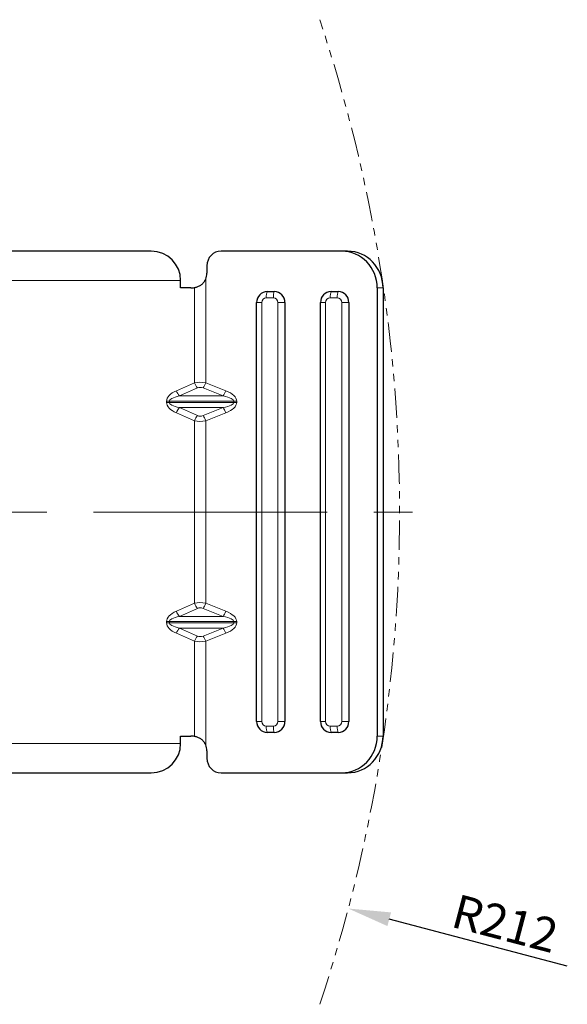
# Model space of a CAD drawing. Units: millimetres. Extents: x 431 to 5261, y 263 to 946.
# Drawn here: x 1897 to 1972, y 702 to 836 of the extents above; entities that cross this region are included whole.
import ezdxf

# ---------------------------------------------------------------- set-up
doc = ezdxf.new("R2010")
doc.units = ezdxf.units.MM
for name, pattern in [('ACISOTGB', [9, 4, -1, 1, -1, 1, -1]), ('CENTER', [50.8, 31.75, -6.35, 6.35, -6.35]), ('PHANTOM2', [31.75, 15.875, -3.175, 3.175, -3.175, 3.175, -3.175])]:
    doc.linetypes.add(name, pattern=pattern)
doc.layers.get('0').update_dxf_attribs({"color": 3})
for name, color, linetype, lineweight in [('1.외형선', 3, 'Continuous', 25), ('2.외형선얇음', 5, 'Continuous', 9), ('3.중심선', 1, 'CENTER', 9), ('5.가상선', 4, 'PHANTOM2', 9)]:
    doc.layers.add(name, color=color, linetype=linetype, lineweight=lineweight)
doc.styles.add('GDD', font='romans.shx', dxfattribs={"oblique": 15, "bigfont": 'whgtxt.shx'})
doc.dimstyles.new('GDOK-2.3X', dxfattribs={"dimscale": 2.3, "dimtxt": 2, "dimasz": 2.5, "dimexe": 1, "dimexo": 1, "dimgap": 0.5, "dimtad": 1, "dimdec": 1, "dimdsep": 46, "dimtxsty": 'GDD', "dimcen": 0, "dimclrd": 1, "dimclre": 1, "dimclrt": 4, "dimadec": 1, "dimazin": 2, "dimtfac": 0.5, "dimtdec": 1, "dimtmove": 0, "dimatfit": 3, "dimfxl": 0, "dimfrac": 2, "dimtolj": 1, "dimarcsym": 0})

# ---------------------------------------------------------------- blocks, each defined once
blk = doc.blocks.new('*D379')
at = {"color": 1, "lineweight": -2}
blk.add_line((1971.86, 707.52), (1947.64, 713.89), dxfattribs=at)
at = {"color": 1}
blk.add_solid([(1947.89, 714.82), (1947.4, 712.96), (1942.08, 715.35)], dxfattribs=at)
at = {"layer": 'Defpoints', "color": 0}
for p in [(1736.96, 769.31), (1942.08, 715.35)]:
    blk.add_point(p, dxfattribs=at)
at = {"color": 4, "insert": (1963.41, 713.31), "char_height": 4.6, "attachment_point": 5, "rotation": 345.2618, "style": 'GDD'}
blk.add_mtext('\\A1;R212', dxfattribs=at)

msp = doc.modelspace()

# ---------------------------------------------------------------- linework, layer by layer
at = {"layer": '1.외형선'}
for p, q in [((1915.291, 804.814), (1889.842, 804.814)), ((1941.188, 804.814), (1924.782, 804.814)), ((1941.974, 804.814), (1941.188, 804.814)), ((1922.852, 802.814), (1922.852, 801.814)), ((1919.284, 799.814), (1919.284, 800.814)), ((1920.659, 799.814), (1919.284, 799.814)), ((1931.055, 799.314), (1932.02, 799.314)), ((1939.741, 799.314), (1940.706, 799.314)), ((1946.014, 799.814), (1946.014, 738.814)), ((1946.8, 799.814), (1946.8, 738.814)), ((1929.607, 740.814), (1929.607, 797.814)), ((1933.468, 797.814), (1933.468, 740.814)), ((1938.293, 740.814), (1938.293, 797.814)), ((1942.153, 797.814), (1942.153, 740.814)), ((1919.284, 738.814), (1920.659, 738.814)), ((1919.284, 737.814), (1919.284, 738.814)), ((1932.02, 739.314), (1931.055, 739.314)), ((1940.706, 739.314), (1939.741, 739.314)), ((1922.852, 736.814), (1922.852, 735.814)), ((1889.842, 733.814), (1915.291, 733.814)), ((1924.782, 733.814), (1941.188, 733.814)), ((1941.188, 733.814), (1941.974, 733.814))]:
    msp.add_line(p, q, dxfattribs=at)
for centre, major_axis, ratio, start_param, end_param in [((1915.291, 800.814), (0, 4), 0.9981486, 4.712389, 6.2831853), ((1924.782, 802.814), (0, 2), 0.9650932, 0, 1.5707963), ((1941.188, 799.814), (0, 5), 0.9650932, 4.712389, 6.2831853), ((1941.974, 799.814), (0, 5), 0.9650932, 4.712389, 6.2831853), ((1920.921, 801.814), (0, 2), 0.9650932, 4.2951556, 4.712389), ((1920.659, 801.814), (2.454, 0), 0.814996, 4.712389, 4.9210057), ((1931.055, 797.814), (0, 1.5), 0.9650932, 0, 1.5707963), ((1932.02, 797.814), (0, 1.5), 0.9650932, 4.712389, 6.2831853), ((1939.741, 797.814), (0, 1.5), 0.9650932, 0, 1.5707963), ((1940.706, 797.814), (0, 1.5), 0.9650932, 4.712389, 6.2831853), ((1931.055, 740.814), (0, -1.5), 0.9650932, 4.712389, 6.2831853), ((1932.02, 740.814), (0, -1.5), 0.9650932, 0, 1.5707963), ((1939.741, 740.814), (0, -1.5), 0.9650932, 4.712389, 6.2831853), ((1940.706, 740.814), (0, -1.5), 0.9650932, 0, 1.5707963), ((1920.659, 736.814), (2.454, 0), 0.814996, 1.3621796, 1.5707963), ((1941.188, 738.814), (0, -5), 0.9650932, 0, 1.5707963), ((1941.974, 738.814), (0, -5), 0.9650932, 0, 1.5707963), ((1915.291, 737.814), (0, 4), 0.9981486, 3.1415927, 4.712389), ((1920.921, 736.814), (0, 2), 0.9650932, 4.712389, 5.1296224), ((1924.782, 735.814), (0, -2), 0.9650932, 4.712389, 6.2831853)]:
    msp.add_ellipse(centre, major_axis=major_axis, ratio=ratio, start_param=start_param, end_param=end_param, dxfattribs=at)
for points, knots in [([(1921.168, 799.858), (1921.193, 799.862), (1921.218, 799.867), (1921.364, 799.896), (1921.499, 799.934), (1921.767, 800.04), (1921.899, 800.11), (1922.142, 800.274), (1922.262, 800.378), (1922.472, 800.616), (1922.562, 800.749), (1922.652, 800.929), (1922.67, 800.966), (1922.686, 801.004)], [-1.13766127, -1.13766127, -1.13766127, -1.13766127, -1.12899757, -1.12899757, -1.08766818, -1.08766818, -1.04633879, -1.04633879, -0.99963016, -0.99963016, -0.95292152, -0.95292152, -0.94091862, -0.94091862, -0.94091862, -0.94091862]), ([(1922.686, 737.625), (1922.67, 737.663), (1922.652, 737.7), (1922.562, 737.879), (1922.472, 738.013), (1922.262, 738.25), (1922.142, 738.355), (1921.899, 738.519), (1921.767, 738.588), (1921.499, 738.695), (1921.364, 738.732), (1921.218, 738.762), (1921.193, 738.767), (1921.168, 738.771)], [-0.7780899, -0.7780899, -0.7780899, -0.7780899, -0.76608699, -0.76608699, -0.71937835, -0.71937835, -0.67266972, -0.67266972, -0.63134033, -0.63134033, -0.59001095, -0.59001095, -0.58134724, -0.58134724, -0.58134724, -0.58134724])]:
    msp.add_open_spline(points, degree=3, knots=knots, dxfattribs=at)
at = {"layer": '2.외형선얇음'}
for p, q in [((1891.831, 800.814), (1919.284, 800.814)), ((1922.686, 801.004), (1922.686, 786.901)), ((1921.168, 799.858), (1921.168, 786.901)), ((1946.014, 799.814), (1946.8, 799.814)), ((1929.607, 797.814), (1930.312, 797.814)), ((1930.312, 740.814), (1930.312, 797.814)), ((1930.924, 798.448), (1931.889, 798.448)), ((1932.501, 797.814), (1933.468, 797.814)), ((1932.501, 797.814), (1932.501, 740.814)), ((1938.293, 797.814), (1938.998, 797.814)), ((1938.998, 740.814), (1938.998, 797.814)), ((1939.61, 798.448), (1940.575, 798.448)), ((1941.187, 797.814), (1942.153, 797.814)), ((1941.187, 797.814), (1941.187, 740.814)), ((1921.168, 786.901), (1918.704, 785.814)), ((1925.427, 785.814), (1922.686, 786.901)), ((1919.111, 785.107), (1921.575, 786.194)), ((1922.334, 786.194), (1925.075, 785.107)), ((1917.746, 784.4), (1917.376, 784.4)), ((1917.376, 784.4), (1917.376, 784.228)), ((1917.746, 784.228), (1917.376, 784.228)), ((1917.746, 784.228), (1917.746, 784.4)), ((1917.746, 784.4), (1926.515, 784.4)), ((1926.515, 784.228), (1917.746, 784.228)), ((1925.075, 785.107), (1919.111, 785.107)), ((1926.904, 784.4), (1926.515, 784.4)), ((1926.515, 784.4), (1926.515, 784.228)), ((1926.904, 784.228), (1926.515, 784.228)), ((1926.904, 784.228), (1926.904, 784.4)), ((1918.704, 782.814), (1921.168, 781.728)), ((1921.575, 782.435), (1919.111, 783.521)), ((1919.111, 783.521), (1925.075, 783.521)), ((1925.075, 783.521), (1922.334, 782.435)), ((1922.686, 781.728), (1925.427, 782.814)), ((1921.168, 781.728), (1921.168, 756.901)), ((1922.686, 781.728), (1922.686, 756.901)), ((1921.168, 756.901), (1918.704, 755.814)), ((1919.111, 755.107), (1921.575, 756.194)), ((1922.334, 756.194), (1925.075, 755.107)), ((1925.427, 755.814), (1922.686, 756.901)), ((1925.075, 755.107), (1919.111, 755.107)), ((1917.746, 754.4), (1917.376, 754.4)), ((1917.376, 754.4), (1917.376, 754.228)), ((1917.746, 754.228), (1917.376, 754.228)), ((1917.746, 754.228), (1917.746, 754.4)), ((1917.746, 754.4), (1926.515, 754.4)), ((1926.515, 754.228), (1917.746, 754.228)), ((1921.575, 752.435), (1919.111, 753.521)), ((1919.111, 753.521), (1925.075, 753.521)), ((1925.075, 753.521), (1922.334, 752.435)), ((1926.904, 754.4), (1926.515, 754.4)), ((1926.515, 754.4), (1926.515, 754.228)), ((1926.904, 754.228), (1926.515, 754.228)), ((1926.904, 754.228), (1926.904, 754.4)), ((1918.704, 752.814), (1921.168, 751.728)), ((1922.686, 751.728), (1925.427, 752.814)), ((1921.168, 751.728), (1921.168, 738.771)), ((1922.686, 751.728), (1922.686, 737.625)), ((1929.607, 740.814), (1930.312, 740.814)), ((1931.889, 740.18), (1930.924, 740.18)), ((1932.501, 740.814), (1933.468, 740.814)), ((1938.293, 740.814), (1938.998, 740.814)), ((1940.575, 740.18), (1939.61, 740.18)), ((1941.187, 740.814), (1942.153, 740.814)), ((1946.8, 738.814), (1946.014, 738.814)), ((1919.284, 737.814), (1891.831, 737.814))]:
    msp.add_line(p, q, dxfattribs=at)
for centre, major_axis, ratio, start_param, end_param in [((1931.186, 798.448), (0, -1), 0.2619067, 3.6651914, 4.712389), ((1932.151, 798.448), (0, -1), 0.2619067, 3.6651914, 4.712389), ((1939.872, 798.448), (0, -1), 0.2619067, 3.6651914, 4.712389), ((1940.837, 798.448), (0, -1), 0.2619067, 3.6651914, 4.712389), ((1930.924, 797.814), (0, 0.634), 0.9650932, 0, 1.5707963), ((1931.889, 797.814), (0, 0.634), 0.9650932, 4.712389, 6.2831853), ((1939.61, 797.814), (0, 0.634), 0.9650932, 0, 1.5707963), ((1940.575, 797.814), (0, 0.634), 0.9650932, 4.712389, 6.2831853), ((1922.162, 785.977), (-1.998, 0.168), 0.4932807, 4.4889513, 5.2743494), ((1921.665, 786.901), (-0.404, 0.915), 0.4643855, 1.368763, 2.2276488), ((1922.424, 786.901), (0.369, 0.93), 0.2446074, 3.9501937, 4.8090794), ((1921.91, 784.4), (-4.534, 0), 0.4410727, 5.4977871, 6.2831853), ((1919.201, 785.814), (-0.404, 0.915), 0.4643855, 1.368763, 2.2276488), ((1922.072, 785.27), (0.751, -0.751), 0.8798091, 2.0273463, 2.8127445), ((1925.165, 785.814), (-0.369, -0.93), 0.2446074, 0.808601, 1.6674868), ((1921.86, 784.4), (5.044, 0), 0.3965248, 0, 0.7853982), ((1921.91, 784.228), (-4.534, 0), 0.4410727, 0, 0.7853982), ((1922.407, 784.4), (-4.662, 0), 0.2145115, 5.4977871, 6.2831853), ((1922.407, 784.228), (-4.662, 0), 0.2145115, 0, 0.7853982), ((1921.598, 784.4), (4.916, 0), 0.2033982, 0, 0.7853982), ((1921.598, 784.228), (4.916, 0), 0.2033982, 5.4977871, 6.2831853), ((1921.86, 784.228), (5.044, 0), 0.3965248, 5.4977871, 6.2831853), ((1919.201, 782.814), (-0.404, -0.915), 0.4643855, 4.0555365, 4.9144223), ((1925.165, 782.814), (-0.369, 0.93), 0.2446074, 4.6156985, 5.4745843), ((1921.665, 781.728), (0.404, 0.915), 0.4643855, 0.9139438, 1.7728296), ((1922.162, 782.651), (1.998, 0.168), 0.4932807, 4.1504285, 4.9358267), ((1922.072, 783.359), (-0.751, -0.751), 0.8798091, 0.3288482, 1.1142464), ((1922.424, 781.728), (-0.369, 0.93), 0.2446074, 4.6156985, 5.4745843), ((1921.91, 754.4), (-4.534, 0), 0.4410727, 5.4977871, 6.2831853), ((1919.201, 755.814), (-0.404, 0.915), 0.4643855, 1.368763, 2.2276488), ((1922.162, 755.977), (-1.998, 0.168), 0.4932807, 4.4889513, 5.2743494), ((1921.665, 756.901), (-0.404, 0.915), 0.4643855, 1.368763, 2.2276488), ((1922.072, 755.27), (0.751, -0.751), 0.8798091, 2.0273463, 2.8127445), ((1922.424, 756.901), (0.369, 0.93), 0.2446074, 3.9501937, 4.8090794), ((1925.165, 755.814), (-0.369, -0.93), 0.2446074, 0.808601, 1.6674868), ((1921.86, 754.4), (5.044, 0), 0.3965248, 0, 0.7853982), ((1922.407, 754.4), (-4.662, 0), 0.2145115, 5.4977871, 6.2831853), ((1921.598, 754.4), (4.916, 0), 0.2033982, 0, 0.7853982), ((1921.91, 754.228), (-4.534, 0), 0.4410727, 0, 0.7853982), ((1922.407, 754.228), (-4.662, 0), 0.2145115, 0, 0.7853982), ((1919.201, 752.814), (-0.404, -0.915), 0.4643855, 4.0555365, 4.9144223), ((1921.598, 754.228), (4.916, 0), 0.2033982, 5.4977871, 6.2831853), ((1925.165, 752.814), (-0.369, 0.93), 0.2446074, 4.6156985, 5.4745843), ((1921.86, 754.228), (5.044, 0), 0.3965248, 5.4977871, 6.2831853), ((1921.665, 751.728), (0.404, 0.915), 0.4643855, 0.9139438, 1.7728296), ((1922.072, 753.359), (-0.751, -0.751), 0.8798091, 0.3288482, 1.1142464), ((1922.424, 751.728), (-0.369, 0.93), 0.2446074, 4.6156985, 5.4745843), ((1922.162, 752.651), (1.998, 0.168), 0.4932807, 4.1504285, 4.9358267), ((1930.924, 740.814), (0, -0.634), 0.9650932, 4.712389, 6.2831853), ((1931.186, 740.18), (0, -1), 0.2619067, 4.712389, 5.7595865), ((1931.889, 740.814), (0, -0.634), 0.9650932, 0, 1.5707963), ((1932.151, 740.18), (0, -1), 0.2619067, 4.712389, 5.7595865), ((1939.61, 740.814), (0, -0.634), 0.9650932, 4.712389, 6.2831853), ((1939.872, 740.18), (0, -1), 0.2619067, 4.712389, 5.7595865), ((1940.575, 740.814), (0, -0.634), 0.9650932, 0, 1.5707963), ((1940.837, 740.18), (0, -1), 0.2619067, 4.712389, 5.7595865)]:
    msp.add_ellipse(centre, major_axis=major_axis, ratio=ratio, start_param=start_param, end_param=end_param, dxfattribs=at)
at = {"layer": '3.중심선'}
msp.add_line((1653.455, 769.314), (1950.8, 769.314), dxfattribs=at)
at = {"layer": '5.가상선', "linetype": 'ACISOTGB'}
msp.add_arc((1736.955, 769.314), 212.104, 341.58591, 18.41409, dxfattribs=at)

# ---------------------------------------------------------------- dimensions: what is measured, and where the dimension line sits
dim = msp.add_radius_dim(center=(1736.955, 769.314), mpoint=(1942.081, 715.354), dimstyle='GDOK-2.3X', override={"dimdec": 0, "dimtofl": 0})
dim.commit()
dim.dimension.update_dxf_attribs({"geometry": '*D379', "text_midpoint": (1963.407, 713.312)})

doc.saveas('drawing.dxf')
